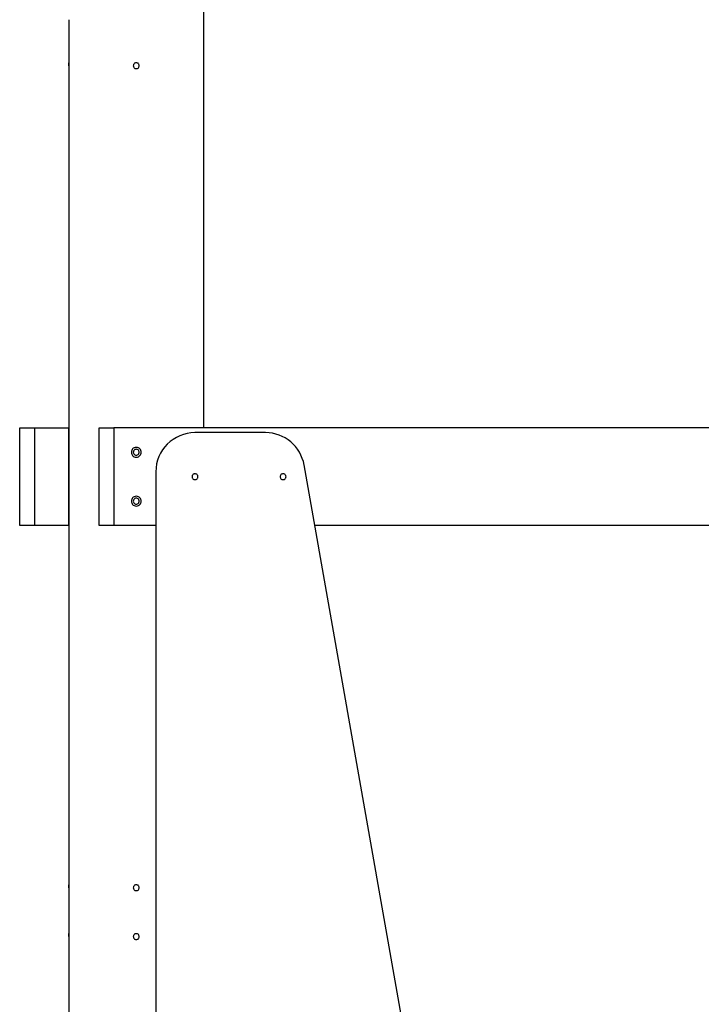
# Model space of a CAD drawing. Extents: x -43 to 43, y -24.5 to 24.5.
# Drawn here: x -12.2 to -5.2, y 4.1 to 14.1 of the extents above; entities that cross this region are included whole.
import ezdxf

# ---------------------------------------------------------------- set-up
doc = ezdxf.new("R2010")
doc.units = 0
doc.layers.get('0').update_dxf_attribs({"linetype": 'CONTINUOUS'})

msp = doc.modelspace()

# ---------------------------------------------------------------- linework, layer by layer
at = {"color": 0}
for points in [[(-10.3101, 9.9501), (-10.3101, 21.6501)], [(-11.6901, 14.1202), (-11.6901, 14.1201), (-11.6901, 14.1201)], [(-11.6901, 14.1201), (-11.6901, 13.6801)], [(-11.6894, 13.6501), (-11.6894, 13.6515), (-11.6894, 13.6529), (-11.6895, 13.6544), (-11.6895, 13.6558), (-11.6895, 13.6572), (-11.6895, 13.6586), (-11.6895, 13.6599), (-11.6896, 13.6612), (-11.6896, 13.6626), (-11.6896, 13.6639), (-11.6897, 13.6651), (-11.6897, 13.6664), (-11.6897, 13.6676), (-11.6897, 13.6687), (-11.6897, 13.6698), (-11.6898, 13.6709), (-11.6898, 13.6718), (-11.6899, 13.6728), (-11.6899, 13.6738), (-11.6899, 13.6746), (-11.69, 13.6754), (-11.69, 13.6761), (-11.69, 13.6769), (-11.69, 13.6774), (-11.69, 13.678), (-11.69, 13.6785), (-11.6901, 13.6789), (-11.6901, 13.6793), (-11.6901, 13.6796), (-11.6901, 13.6798), (-11.6901, 13.6799), (-11.6901, 13.68), (-11.6901, 13.6801), (-11.6901, 13.68), (-11.6901, 13.6799), (-11.6901, 13.6798), (-11.6901, 13.6795), (-11.6901, 13.6792), (-11.6901, 13.6788), (-11.69, 13.6784), (-11.69, 13.6779), (-11.69, 13.6774), (-11.69, 13.6767), (-11.69, 13.676), (-11.69, 13.6753), (-11.6899, 13.6745), (-11.6899, 13.6736), (-11.6898, 13.6727), (-11.6898, 13.6717), (-11.6898, 13.6707), (-11.6897, 13.6696), (-11.6897, 13.6685), (-11.6897, 13.6674), (-11.6897, 13.6662), (-11.6897, 13.665), (-11.6896, 13.6637), (-11.6896, 13.6625), (-11.6896, 13.6612), (-11.6895, 13.6599), (-11.6895, 13.6585), (-11.6895, 13.6572), (-11.6895, 13.6558), (-11.6895, 13.6544), (-11.6895, 13.653), (-11.6894, 13.6515), (-11.6894, 13.6501), (-11.6894, 13.6486), (-11.6895, 13.6472), (-11.6895, 13.6458), (-11.6895, 13.6444), (-11.6895, 13.643), (-11.6895, 13.6416), (-11.6895, 13.6403), (-11.6896, 13.639), (-11.6896, 13.6377), (-11.6896, 13.6364), (-11.6897, 13.6352), (-11.6897, 13.6339), (-11.6897, 13.6327), (-11.6897, 13.6316), (-11.6897, 13.6305), (-11.6898, 13.6294), (-11.6898, 13.6284), (-11.6898, 13.6274), (-11.6899, 13.6265), (-11.6899, 13.6257), (-11.69, 13.6249), (-11.69, 13.6241), (-11.69, 13.6235), (-11.69, 13.6228), (-11.69, 13.6223), (-11.69, 13.6218), (-11.6901, 13.6213), (-11.6901, 13.621), (-11.6901, 13.6207), (-11.6901, 13.6204), (-11.6901, 13.6202), (-11.6901, 13.6201), (-11.6901, 13.6201)], [(-11.6901, 13.6201), (-11.6901, 9.7301)], [(-11.0001, 13.68), (-11.0001, 13.68), (-11.007, 13.6792), (-11.0131, 13.6773), (-11.0183, 13.6743), (-11.0226, 13.6706), (-11.0258, 13.666), (-11.0281, 13.6609), (-11.0295, 13.6554), (-11.0301, 13.65), (-11.0295, 13.6443), (-11.0281, 13.6389), (-11.0258, 13.6338), (-11.0226, 13.6294), (-11.0183, 13.6255), (-11.0131, 13.6226), (-11.007, 13.6207), (-11.0001, 13.6201), (-11.0001, 13.6201), (-10.993, 13.6207), (-10.9869, 13.6226), (-10.9817, 13.6254), (-10.9776, 13.6293), (-10.9742, 13.6337), (-10.9719, 13.6388), (-10.9705, 13.6442), (-10.9701, 13.6499), (-10.9705, 13.6553), (-10.9719, 13.6608), (-10.9742, 13.6659), (-10.9776, 13.6705), (-10.9817, 13.6742), (-10.9869, 13.6772), (-10.993, 13.6791), (-11.0001, 13.6799), (-11.0001, 13.6799), (-11.0001, 13.6799), (-11.0001, 13.6799), (-11.0001, 13.6799), (-11.0001, 13.6799), (-11.0001, 13.6799), (-11.0001, 13.6799), (-11.0001, 13.6799), (-11.0001, 13.6799), (-11.0001, 13.6799), (-11.0001, 13.6799), (-11.0001, 13.6799), (-11.0001, 13.6799), (-11.0001, 13.6799), (-11.0001, 13.6799), (-11.0001, 13.6799), (-11.0001, 13.68)], [(-12.1903, 8.9501), (-12.1903, 9.9501)], [(-12.1903, 9.9501), (-12.0403, 9.9501)], [(-12.0403, 9.9501), (-11.6903, 9.9501)], [(-12.0403, 9.9501), (-12.0403, 8.9501)], [(-11.6903, 9.9501), (-11.6903, 8.9501)], [(-11.3801, 8.9501), (-11.3801, 9.9501)], [(-11.3801, 9.9501), (-11.2302, 9.9501)], [(-0.7701, 9.9501), (-11.2302, 9.9501)], [(-11.2302, 9.9501), (-11.2302, 8.9501)], [(-10.4002, 9.9001), (-10.4002, 9.9001), (-10.4409, 9.8979), (-10.4805, 9.8918), (-10.5187, 9.8819), (-10.5555, 9.8685), (-10.5903, 9.8515), (-10.6234, 9.8315), (-10.6542, 9.8084), (-10.6827, 9.7826), (-10.7085, 9.7541), (-10.7316, 9.7233), (-10.7516, 9.6902), (-10.7686, 9.6554), (-10.782, 9.6186), (-10.7919, 9.5804), (-10.798, 9.5408), (-10.8002, 9.5001), (-10.8002, 9.5001), (-10.8002, 9.5001), (-10.8002, 9.5001), (-10.8002, 9.5001), (-10.8002, 9.5001), (-10.8002, 9.5001), (-10.8002, 9.5001), (-10.8002, 9.5001), (-10.8002, 9.5001), (-10.8002, 9.5001), (-10.8002, 9.5001), (-10.8002, 9.5001), (-10.8002, 9.5001), (-10.8002, 9.5001), (-10.8002, 9.5001), (-10.8002, 9.5001), (-10.8002, 9.5001)], [(-10.4002, 9.9001), (-10.4002, 9.9001), (-10.4409, 9.8979), (-10.4805, 9.8918), (-10.5187, 9.8819), (-10.5555, 9.8685), (-10.5903, 9.8515), (-10.6234, 9.8315), (-10.6542, 9.8084), (-10.6827, 9.7826), (-10.7085, 9.7541), (-10.7316, 9.7233), (-10.7516, 9.6902), (-10.7686, 9.6554), (-10.782, 9.6186), (-10.7919, 9.5804), (-10.798, 9.5408), (-10.8002, 9.5001), (-10.8002, 9.5001), (-10.8002, 9.5001), (-10.8002, 9.5001), (-10.8002, 9.5001), (-10.8002, 9.5001), (-10.8002, 9.5001), (-10.8002, 9.5001), (-10.8002, 9.5001), (-10.8002, 9.5001), (-10.8002, 9.5001), (-10.8002, 9.5001), (-10.8002, 9.5001), (-10.8002, 9.5001), (-10.8002, 9.5001), (-10.8002, 9.5001), (-10.8002, 9.5001), (-10.8002, 9.5001)], [(-9.6794, 9.9001), (-10.4002, 9.9001)], [(-9.2856, 9.5688), (-9.2856, 9.5688), (-9.2932, 9.6038), (-9.3039, 9.6376), (-9.3174, 9.67), (-9.3337, 9.7009), (-9.3523, 9.7299), (-9.3734, 9.7572), (-9.3966, 9.7825), (-9.4221, 9.8059), (-9.4491, 9.8268), (-9.4781, 9.8454), (-9.5086, 9.8615), (-9.5406, 9.8751), (-9.5737, 9.8858), (-9.6081, 9.8936), (-9.6433, 9.8984), (-9.6794, 9.9001), (-9.6794, 9.9001), (-9.6794, 9.9001), (-9.6794, 9.9001), (-9.6794, 9.9001), (-9.6794, 9.9001), (-9.6794, 9.9001), (-9.6794, 9.9001), (-9.6794, 9.9001), (-9.6794, 9.9001), (-9.6794, 9.9001), (-9.6794, 9.9001), (-9.6794, 9.9001), (-9.6794, 9.9001), (-9.6794, 9.9001), (-9.6794, 9.9001), (-9.6794, 9.9001), (-9.6794, 9.9001)], [(-9.2856, 9.5688), (-9.2856, 9.5688), (-9.2932, 9.6038), (-9.3039, 9.6376), (-9.3174, 9.67), (-9.3337, 9.7009), (-9.3523, 9.7299), (-9.3734, 9.7572), (-9.3966, 9.7825), (-9.4221, 9.8059), (-9.4491, 9.8268), (-9.4781, 9.8454), (-9.5086, 9.8615), (-9.5406, 9.8751), (-9.5737, 9.8858), (-9.6081, 9.8936), (-9.6433, 9.8984), (-9.6794, 9.9001), (-9.6794, 9.9001), (-9.6794, 9.9001), (-9.6794, 9.9001), (-9.6794, 9.9001), (-9.6794, 9.9001), (-9.6794, 9.9001), (-9.6794, 9.9001), (-9.6794, 9.9001), (-9.6794, 9.9001), (-9.6794, 9.9001), (-9.6794, 9.9001), (-9.6794, 9.9001), (-9.6794, 9.9001), (-9.6794, 9.9001), (-9.6794, 9.9001), (-9.6794, 9.9001), (-9.6794, 9.9001)], [(-11.6894, 9.7), (-11.6894, 9.7015), (-11.6894, 9.7029), (-11.6895, 9.7044), (-11.6895, 9.7058), (-11.6895, 9.7072), (-11.6895, 9.7086), (-11.6895, 9.7099), (-11.6896, 9.7112), (-11.6896, 9.7126), (-11.6896, 9.7139), (-11.6897, 9.7151), (-11.6897, 9.7164), (-11.6897, 9.7176), (-11.6897, 9.7187), (-11.6897, 9.7198), (-11.6898, 9.7209), (-11.6898, 9.7218), (-11.6899, 9.7228), (-11.6899, 9.7238), (-11.6899, 9.7246), (-11.69, 9.7254), (-11.69, 9.7261), (-11.69, 9.7268), (-11.69, 9.7274), (-11.69, 9.728), (-11.69, 9.7285), (-11.6901, 9.7289), (-11.6901, 9.7293), (-11.6901, 9.7296), (-11.6901, 9.7298), (-11.6901, 9.7299), (-11.6901, 9.73), (-11.6901, 9.7301), (-11.6901, 9.73), (-11.6901, 9.7299), (-11.6901, 9.7297), (-11.6901, 9.7295), (-11.6901, 9.7292), (-11.6901, 9.7288), (-11.69, 9.7284), (-11.69, 9.7279), (-11.69, 9.7273), (-11.69, 9.7267), (-11.69, 9.726), (-11.69, 9.7252), (-11.6899, 9.7244), (-11.6899, 9.7236), (-11.6898, 9.7226), (-11.6898, 9.7217), (-11.6898, 9.7207), (-11.6897, 9.7196), (-11.6897, 9.7185), (-11.6897, 9.7173), (-11.6897, 9.7162), (-11.6897, 9.715), (-11.6896, 9.7137), (-11.6896, 9.7125), (-11.6896, 9.7112), (-11.6895, 9.7098), (-11.6895, 9.7085), (-11.6895, 9.7072), (-11.6895, 9.7058), (-11.6895, 9.7044), (-11.6895, 9.703), (-11.6894, 9.7015), (-11.6894, 9.7001), (-11.6894, 9.6986), (-11.6895, 9.6972), (-11.6895, 9.6958), (-11.6895, 9.6944), (-11.6895, 9.693), (-11.6895, 9.6916), (-11.6895, 9.6903), (-11.6896, 9.689), (-11.6896, 9.6877), (-11.6896, 9.6864), (-11.6897, 9.6852), (-11.6897, 9.6839), (-11.6897, 9.6827), (-11.6897, 9.6816), (-11.6897, 9.6805), (-11.6898, 9.6794), (-11.6898, 9.6784), (-11.6898, 9.6774), (-11.6899, 9.6765), (-11.6899, 9.6757), (-11.69, 9.6748), (-11.69, 9.6741), (-11.69, 9.6734), (-11.69, 9.6728), (-11.69, 9.6723), (-11.69, 9.6718), (-11.6901, 9.6713), (-11.6901, 9.6709), (-11.6901, 9.6706), (-11.6901, 9.6704), (-11.6901, 9.6702), (-11.6901, 9.6701), (-11.6901, 9.6701)], [(-11.6901, 9.6701), (-11.6901, 9.6701), (-11.6901, 9.6701), (-11.6901, 9.6701), (-11.6901, 9.6701), (-11.6901, 9.6701), (-11.6901, 9.6701), (-11.6901, 9.6701), (-11.6901, 9.6701), (-11.6901, 9.6701), (-11.6901, 9.6701), (-11.6901, 9.6701), (-11.6901, 9.6701), (-11.6901, 9.6701), (-11.6901, 9.6701), (-11.6901, 9.6701), (-11.6901, 9.6701), (-11.6901, 9.6701), (-11.6901, 9.6701)], [(-11.6901, 9.6701), (-11.6901, 9.2301)], [(-11.0001, 9.75), (-11.0001, 9.75), (-11.0117, 9.7488), (-11.0218, 9.7456), (-11.0303, 9.7406), (-11.0374, 9.7343), (-11.0427, 9.7266), (-11.0467, 9.7182), (-11.049, 9.7092), (-11.0499, 9.7), (-11.049, 9.6905), (-11.0467, 9.6815), (-11.0428, 9.6731), (-11.0375, 9.6656), (-11.0304, 9.6591), (-11.0218, 9.6543), (-11.0117, 9.6511), (-11.0001, 9.6502), (-11.0001, 9.6502), (-10.9882, 9.6511), (-10.9781, 9.6543), (-10.9695, 9.6591), (-10.9626, 9.6656), (-10.957, 9.673), (-10.9532, 9.6814), (-10.9509, 9.6904), (-10.9502, 9.6999), (-10.9509, 9.7091), (-10.9532, 9.7181), (-10.957, 9.7265), (-10.9626, 9.7342), (-10.9695, 9.7405), (-10.9781, 9.7455), (-10.9882, 9.7487), (-11.0001, 9.7499), (-11.0001, 9.7499), (-11.0001, 9.7499), (-11.0001, 9.7499), (-11.0001, 9.7499), (-11.0001, 9.7499), (-11.0001, 9.7499), (-11.0001, 9.7499), (-11.0001, 9.7499), (-11.0001, 9.7499), (-11.0001, 9.7499), (-11.0001, 9.7499), (-11.0001, 9.7499), (-11.0001, 9.7499), (-11.0001, 9.7499), (-11.0001, 9.7499), (-11.0001, 9.7499), (-11.0001, 9.75)], [(-11.0001, 9.73), (-11.0001, 9.73), (-11.007, 9.7292), (-11.0131, 9.7273), (-11.0183, 9.7243), (-11.0226, 9.7206), (-11.0258, 9.716), (-11.0281, 9.7109), (-11.0295, 9.7054), (-11.0301, 9.7), (-11.0295, 9.6943), (-11.0281, 9.6889), (-11.0258, 9.6838), (-11.0226, 9.6794), (-11.0183, 9.6755), (-11.0131, 9.6726), (-11.007, 9.6707), (-11.0001, 9.6701), (-11.0001, 9.6701), (-10.993, 9.6707), (-10.9869, 9.6726), (-10.9817, 9.6754), (-10.9776, 9.6793), (-10.9742, 9.6837), (-10.9719, 9.6888), (-10.9705, 9.6942), (-10.9701, 9.6999), (-10.9705, 9.7053), (-10.9719, 9.7108), (-10.9742, 9.7159), (-10.9776, 9.7205), (-10.9817, 9.7242), (-10.9869, 9.7272), (-10.993, 9.7291), (-11.0001, 9.7299), (-11.0001, 9.7299), (-11.0001, 9.7299), (-11.0001, 9.7299), (-11.0001, 9.7299), (-11.0001, 9.7299), (-11.0001, 9.7299), (-11.0001, 9.7299), (-11.0001, 9.7299), (-11.0001, 9.7299), (-11.0001, 9.7299), (-11.0001, 9.7299), (-11.0001, 9.7299), (-11.0001, 9.7299), (-11.0001, 9.7299), (-11.0001, 9.7299), (-11.0001, 9.7299), (-11.0001, 9.73)], [(-8.1075, 2.8895), (-9.2854, 9.5695)], [(-10.8003, 9.5001), (-10.8003, 0.5)], [(-10.4002, 9.48), (-10.4002, 9.48), (-10.407, 9.4792), (-10.4131, 9.4773), (-10.4183, 9.4743), (-10.4226, 9.4706), (-10.4258, 9.466), (-10.4281, 9.4609), (-10.4295, 9.4554), (-10.4301, 9.45), (-10.4295, 9.4443), (-10.4281, 9.4389), (-10.4258, 9.4338), (-10.4226, 9.4294), (-10.4183, 9.4255), (-10.4131, 9.4226), (-10.407, 9.4207), (-10.4002, 9.4202), (-10.4002, 9.4202), (-10.3931, 9.4207), (-10.387, 9.4226), (-10.3818, 9.4255), (-10.3777, 9.4294), (-10.3743, 9.4338), (-10.372, 9.4389), (-10.3706, 9.4443), (-10.3702, 9.45), (-10.3706, 9.4554), (-10.372, 9.4609), (-10.3743, 9.466), (-10.3777, 9.4706), (-10.3818, 9.4743), (-10.387, 9.4773), (-10.3931, 9.4792), (-10.4002, 9.48), (-10.4002, 9.48), (-10.4002, 9.48), (-10.4002, 9.48), (-10.4002, 9.48), (-10.4002, 9.48), (-10.4002, 9.48), (-10.4002, 9.48), (-10.4002, 9.48), (-10.4002, 9.48), (-10.4002, 9.48), (-10.4002, 9.48), (-10.4002, 9.48), (-10.4002, 9.48), (-10.4002, 9.48), (-10.4002, 9.48), (-10.4002, 9.48), (-10.4002, 9.48)], [(-9.5002, 9.48), (-9.5002, 9.48), (-9.507, 9.4792), (-9.5131, 9.4773), (-9.5183, 9.4743), (-9.5226, 9.4706), (-9.5258, 9.466), (-9.5281, 9.4609), (-9.5295, 9.4554), (-9.5301, 9.45), (-9.5295, 9.4443), (-9.5281, 9.4389), (-9.5258, 9.4338), (-9.5226, 9.4294), (-9.5183, 9.4255), (-9.5131, 9.4226), (-9.507, 9.4207), (-9.5002, 9.4202), (-9.5002, 9.4202), (-9.4931, 9.4207), (-9.487, 9.4226), (-9.4818, 9.4255), (-9.4777, 9.4294), (-9.4743, 9.4338), (-9.472, 9.4389), (-9.4706, 9.4443), (-9.4702, 9.45), (-9.4706, 9.4554), (-9.472, 9.4609), (-9.4743, 9.466), (-9.4777, 9.4706), (-9.4818, 9.4743), (-9.487, 9.4773), (-9.4931, 9.4792), (-9.5002, 9.48), (-9.5002, 9.48), (-9.5002, 9.48), (-9.5002, 9.48), (-9.5002, 9.48), (-9.5002, 9.48), (-9.5002, 9.48), (-9.5002, 9.48), (-9.5002, 9.48), (-9.5002, 9.48), (-9.5002, 9.48), (-9.5002, 9.48), (-9.5002, 9.48), (-9.5002, 9.48), (-9.5002, 9.48), (-9.5002, 9.48), (-9.5002, 9.48), (-9.5002, 9.48)], [(-11.6894, 9.2001), (-11.6894, 9.2015), (-11.6894, 9.2029), (-11.6895, 9.2044), (-11.6895, 9.2058), (-11.6895, 9.2072), (-11.6895, 9.2086), (-11.6895, 9.2099), (-11.6896, 9.2112), (-11.6896, 9.2125), (-11.6896, 9.2139), (-11.6897, 9.2151), (-11.6897, 9.2164), (-11.6897, 9.2176), (-11.6897, 9.2187), (-11.6897, 9.2198), (-11.6898, 9.2209), (-11.6898, 9.2218), (-11.6899, 9.2228), (-11.6899, 9.2237), (-11.6899, 9.2246), (-11.69, 9.2254), (-11.69, 9.2261), (-11.69, 9.2268), (-11.69, 9.2274), (-11.69, 9.2279), (-11.69, 9.2285), (-11.6901, 9.2289), (-11.6901, 9.2293), (-11.6901, 9.2296), (-11.6901, 9.2298), (-11.6901, 9.2299), (-11.6901, 9.23), (-11.6901, 9.2301), (-11.6901, 9.23), (-11.6901, 9.2299), (-11.6901, 9.2298), (-11.6901, 9.2295), (-11.6901, 9.2292), (-11.6901, 9.2288), (-11.69, 9.2284), (-11.69, 9.2279), (-11.69, 9.2274), (-11.69, 9.2267), (-11.69, 9.226), (-11.69, 9.2253), (-11.6899, 9.2245), (-11.6899, 9.2236), (-11.6898, 9.2226), (-11.6898, 9.2217), (-11.6898, 9.2206), (-11.6897, 9.2196), (-11.6897, 9.2185), (-11.6897, 9.2173), (-11.6897, 9.2162), (-11.6897, 9.215), (-11.6896, 9.2137), (-11.6896, 9.2125), (-11.6896, 9.2111), (-11.6895, 9.2099), (-11.6895, 9.2085), (-11.6895, 9.2072), (-11.6895, 9.2058), (-11.6895, 9.2044), (-11.6895, 9.203), (-11.6894, 9.2015), (-11.6894, 9.2001), (-11.6894, 9.1986), (-11.6895, 9.1972), (-11.6895, 9.1958), (-11.6895, 9.1944), (-11.6895, 9.193), (-11.6895, 9.1916), (-11.6895, 9.1903), (-11.6896, 9.189), (-11.6896, 9.1877), (-11.6896, 9.1864), (-11.6897, 9.1851), (-11.6897, 9.1839), (-11.6897, 9.1827), (-11.6897, 9.1816), (-11.6897, 9.1805), (-11.6898, 9.1794), (-11.6898, 9.1784), (-11.6898, 9.1774), (-11.6899, 9.1765), (-11.6899, 9.1756), (-11.69, 9.1748), (-11.69, 9.1741), (-11.69, 9.1734), (-11.69, 9.1728), (-11.69, 9.1723), (-11.69, 9.1717), (-11.6901, 9.1713), (-11.6901, 9.1709), (-11.6901, 9.1706), (-11.6901, 9.1703), (-11.6901, 9.1702), (-11.6901, 9.1701), (-11.6901, 9.1701)], [(-11.6901, 9.1701), (-11.6901, 5.2801)], [(-11.0001, 9.25), (-11.0001, 9.25), (-11.0117, 9.2488), (-11.0218, 9.2456), (-11.0303, 9.2406), (-11.0374, 9.2343), (-11.0427, 9.2266), (-11.0467, 9.2182), (-11.049, 9.2092), (-11.0499, 9.2), (-11.049, 9.1905), (-11.0467, 9.1815), (-11.0428, 9.1731), (-11.0375, 9.1656), (-11.0304, 9.1591), (-11.0218, 9.1543), (-11.0117, 9.1511), (-11.0001, 9.1502), (-11.0001, 9.1502), (-10.9882, 9.1511), (-10.9781, 9.1543), (-10.9695, 9.1591), (-10.9626, 9.1656), (-10.957, 9.173), (-10.9532, 9.1814), (-10.9509, 9.1904), (-10.9502, 9.1999), (-10.9509, 9.2091), (-10.9532, 9.2181), (-10.957, 9.2265), (-10.9626, 9.2342), (-10.9695, 9.2405), (-10.9781, 9.2455), (-10.9882, 9.2487), (-11.0001, 9.2499), (-11.0001, 9.2499), (-11.0001, 9.2499), (-11.0001, 9.2499), (-11.0001, 9.2499), (-11.0001, 9.2499), (-11.0001, 9.2499), (-11.0001, 9.2499), (-11.0001, 9.2499), (-11.0001, 9.2499), (-11.0001, 9.2499), (-11.0001, 9.2499), (-11.0001, 9.2499), (-11.0001, 9.2499), (-11.0001, 9.2499), (-11.0001, 9.2499), (-11.0001, 9.2499), (-11.0001, 9.25)], [(-11.0001, 9.23), (-11.0001, 9.23), (-11.007, 9.2292), (-11.0131, 9.2273), (-11.0183, 9.2243), (-11.0226, 9.2206), (-11.0258, 9.216), (-11.0281, 9.2109), (-11.0295, 9.2054), (-11.0301, 9.2), (-11.0295, 9.1943), (-11.0281, 9.1889), (-11.0258, 9.1838), (-11.0226, 9.1794), (-11.0183, 9.1755), (-11.0131, 9.1726), (-11.007, 9.1707), (-11.0001, 9.1701), (-11.0001, 9.1701), (-10.993, 9.1707), (-10.9869, 9.1726), (-10.9817, 9.1754), (-10.9776, 9.1793), (-10.9742, 9.1837), (-10.9719, 9.1888), (-10.9705, 9.1942), (-10.9701, 9.1999), (-10.9705, 9.2053), (-10.9719, 9.2108), (-10.9742, 9.2159), (-10.9776, 9.2205), (-10.9817, 9.2242), (-10.9869, 9.2272), (-10.993, 9.2291), (-11.0001, 9.2299), (-11.0001, 9.2299), (-11.0001, 9.2299), (-11.0001, 9.2299), (-11.0001, 9.2299), (-11.0001, 9.2299), (-11.0001, 9.2299), (-11.0001, 9.2299), (-11.0001, 9.2299), (-11.0001, 9.2299), (-11.0001, 9.2299), (-11.0001, 9.2299), (-11.0001, 9.2299), (-11.0001, 9.2299), (-11.0001, 9.2299), (-11.0001, 9.2299), (-11.0001, 9.2299), (-11.0001, 9.23)], [(-12.0403, 8.9501), (-12.1903, 8.9501)], [(-11.6903, 8.9501), (-12.0403, 8.9501)], [(-11.2302, 8.9501), (-11.3801, 8.9501)], [(-10.8003, 8.9501), (-11.2302, 8.9501)], [(-2.8242, 8.9501), (-9.1762, 8.9501)], [(-11.6894, 5.25), (-11.6894, 5.2515), (-11.6894, 5.2529), (-11.6895, 5.2544), (-11.6895, 5.2558), (-11.6895, 5.2572), (-11.6895, 5.2586), (-11.6895, 5.2599), (-11.6896, 5.2612), (-11.6896, 5.2625), (-11.6896, 5.2639), (-11.6897, 5.2651), (-11.6897, 5.2664), (-11.6897, 5.2675), (-11.6897, 5.2687), (-11.6897, 5.2698), (-11.6898, 5.2709), (-11.6898, 5.2718), (-11.6899, 5.2728), (-11.6899, 5.2737), (-11.6899, 5.2745), (-11.69, 5.2754), (-11.69, 5.2761), (-11.69, 5.2768), (-11.69, 5.2774), (-11.69, 5.2779), (-11.69, 5.2784), (-11.6901, 5.2789), (-11.6901, 5.2793), (-11.6901, 5.2796), (-11.6901, 5.2798), (-11.6901, 5.2799), (-11.6901, 5.28), (-11.6901, 5.2801), (-11.6901, 5.28), (-11.6901, 5.2799), (-11.6901, 5.2797), (-11.6901, 5.2795), (-11.6901, 5.2792), (-11.6901, 5.2788), (-11.69, 5.2784), (-11.69, 5.2779), (-11.69, 5.2773), (-11.69, 5.2767), (-11.69, 5.276), (-11.69, 5.2752), (-11.6899, 5.2744), (-11.6899, 5.2736), (-11.6898, 5.2726), (-11.6898, 5.2717), (-11.6898, 5.2706), (-11.6897, 5.2696), (-11.6897, 5.2685), (-11.6897, 5.2673), (-11.6897, 5.2661), (-11.6897, 5.265), (-11.6896, 5.2637), (-11.6896, 5.2625), (-11.6896, 5.2611), (-11.6895, 5.2598), (-11.6895, 5.2585), (-11.6895, 5.2572), (-11.6895, 5.2558), (-11.6895, 5.2544), (-11.6895, 5.253), (-11.6894, 5.2515), (-11.6894, 5.2501), (-11.6894, 5.2486), (-11.6895, 5.2472), (-11.6895, 5.2458), (-11.6895, 5.2443), (-11.6895, 5.243), (-11.6895, 5.2416), (-11.6895, 5.2403), (-11.6896, 5.239), (-11.6896, 5.2376), (-11.6896, 5.2364), (-11.6897, 5.2351), (-11.6897, 5.2339), (-11.6897, 5.2327), (-11.6897, 5.2316), (-11.6897, 5.2305), (-11.6898, 5.2294), (-11.6898, 5.2284), (-11.6898, 5.2274), (-11.6899, 5.2265), (-11.6899, 5.2256), (-11.69, 5.2248), (-11.69, 5.2241), (-11.69, 5.2234), (-11.69, 5.2228), (-11.69, 5.2223), (-11.69, 5.2217), (-11.6901, 5.2213), (-11.6901, 5.2209), (-11.6901, 5.2206), (-11.6901, 5.2203), (-11.6901, 5.2202), (-11.6901, 5.2201), (-11.6901, 5.22)], [(-11.0001, 5.28), (-11.0001, 5.28), (-11.007, 5.2792), (-11.0131, 5.2773), (-11.0183, 5.2743), (-11.0226, 5.2706), (-11.0258, 5.266), (-11.0281, 5.2609), (-11.0295, 5.2554), (-11.0301, 5.25), (-11.0295, 5.2443), (-11.0281, 5.2389), (-11.0258, 5.2338), (-11.0226, 5.2293), (-11.0183, 5.2254), (-11.0131, 5.2225), (-11.007, 5.2206), (-11.0001, 5.2201), (-11.0001, 5.2201), (-10.993, 5.2206), (-10.9869, 5.2225), (-10.9817, 5.2254), (-10.9776, 5.2293), (-10.9742, 5.2337), (-10.9719, 5.2388), (-10.9705, 5.2442), (-10.9701, 5.2499), (-10.9705, 5.2553), (-10.9719, 5.2608), (-10.9742, 5.2659), (-10.9776, 5.2705), (-10.9817, 5.2742), (-10.9869, 5.2772), (-10.993, 5.2791), (-11.0001, 5.2799), (-11.0001, 5.2799), (-11.0001, 5.2799), (-11.0001, 5.2799), (-11.0001, 5.2799), (-11.0001, 5.2799), (-11.0001, 5.2799), (-11.0001, 5.2799), (-11.0001, 5.2799), (-11.0001, 5.2799), (-11.0001, 5.2799), (-11.0001, 5.2799), (-11.0001, 5.2799), (-11.0001, 5.2799), (-11.0001, 5.2799), (-11.0001, 5.2799), (-11.0001, 5.2799), (-11.0001, 5.28)], [(-11.6901, 5.22), (-11.6901, 4.7801)], [(-11.6894, 4.7501), (-11.6894, 4.7515), (-11.6894, 4.7529), (-11.6895, 4.7544), (-11.6895, 4.7558), (-11.6895, 4.7572), (-11.6895, 4.7586), (-11.6895, 4.7599), (-11.6896, 4.7612), (-11.6896, 4.7625), (-11.6896, 4.7639), (-11.6897, 4.7651), (-11.6897, 4.7664), (-11.6897, 4.7675), (-11.6897, 4.7686), (-11.6897, 4.7697), (-11.6898, 4.7709), (-11.6898, 4.7718), (-11.6899, 4.7728), (-11.6899, 4.7737), (-11.6899, 4.7745), (-11.69, 4.7753), (-11.69, 4.7761), (-11.69, 4.7768), (-11.69, 4.7774), (-11.69, 4.7779), (-11.69, 4.7784), (-11.6901, 4.7789), (-11.6901, 4.7792), (-11.6901, 4.7795), (-11.6901, 4.7798), (-11.6901, 4.7799), (-11.6901, 4.78), (-11.6901, 4.7801), (-11.6901, 4.78), (-11.6901, 4.7799), (-11.6901, 4.7798), (-11.6901, 4.7795), (-11.6901, 4.7792), (-11.6901, 4.7788), (-11.69, 4.7784), (-11.69, 4.7778), (-11.69, 4.7773), (-11.69, 4.7767), (-11.69, 4.776), (-11.69, 4.7753), (-11.6899, 4.7745), (-11.6899, 4.7736), (-11.6898, 4.7726), (-11.6898, 4.7717), (-11.6898, 4.7706), (-11.6897, 4.7696), (-11.6897, 4.7685), (-11.6897, 4.7673), (-11.6897, 4.7662), (-11.6897, 4.765), (-11.6896, 4.7637), (-11.6896, 4.7625), (-11.6896, 4.7611), (-11.6895, 4.7599), (-11.6895, 4.7585), (-11.6895, 4.7572), (-11.6895, 4.7558), (-11.6895, 4.7544), (-11.6895, 4.753), (-11.6894, 4.7515), (-11.6894, 4.7501), (-11.6894, 4.7486), (-11.6895, 4.7472), (-11.6895, 4.7458), (-11.6895, 4.7444), (-11.6895, 4.743), (-11.6895, 4.7416), (-11.6895, 4.7403), (-11.6896, 4.739), (-11.6896, 4.7376), (-11.6896, 4.7364), (-11.6897, 4.7351), (-11.6897, 4.7339), (-11.6897, 4.7327), (-11.6897, 4.7316), (-11.6897, 4.7305), (-11.6898, 4.7294), (-11.6898, 4.7284), (-11.6898, 4.7274), (-11.6899, 4.7265), (-11.6899, 4.7256), (-11.69, 4.7248), (-11.69, 4.7241), (-11.69, 4.7234), (-11.69, 4.7228), (-11.69, 4.7222), (-11.69, 4.7217), (-11.6901, 4.7213), (-11.6901, 4.7209), (-11.6901, 4.7206), (-11.6901, 4.7203), (-11.6901, 4.7202), (-11.6901, 4.7201), (-11.6901, 4.72)], [(-11.0001, 4.78), (-11.0001, 4.78), (-11.007, 4.7792), (-11.0131, 4.7773), (-11.0183, 4.7743), (-11.0226, 4.7706), (-11.0258, 4.766), (-11.0281, 4.7609), (-11.0295, 4.7554), (-11.0301, 4.75), (-11.0295, 4.7443), (-11.0281, 4.7389), (-11.0258, 4.7338), (-11.0226, 4.7293), (-11.0183, 4.7254), (-11.0131, 4.7225), (-11.007, 4.7206), (-11.0001, 4.7201), (-11.0001, 4.7201), (-10.993, 4.7206), (-10.9869, 4.7225), (-10.9817, 4.7254), (-10.9776, 4.7293), (-10.9742, 4.7337), (-10.9719, 4.7388), (-10.9705, 4.7442), (-10.9701, 4.7499), (-10.9705, 4.7553), (-10.9719, 4.7608), (-10.9742, 4.7659), (-10.9776, 4.7705), (-10.9817, 4.7742), (-10.9869, 4.7772), (-10.993, 4.7791), (-11.0001, 4.7799), (-11.0001, 4.7799), (-11.0001, 4.7799), (-11.0001, 4.7799), (-11.0001, 4.7799), (-11.0001, 4.7799), (-11.0001, 4.7799), (-11.0001, 4.7799), (-11.0001, 4.7799), (-11.0001, 4.7799), (-11.0001, 4.7799), (-11.0001, 4.7799), (-11.0001, 4.7799), (-11.0001, 4.7799), (-11.0001, 4.7799), (-11.0001, 4.7799), (-11.0001, 4.7799), (-11.0001, 4.78)], [(-11.6901, 4.72), (-11.6901, 4.72), (-11.6901, 4.72), (-11.6901, 4.72), (-11.6901, 4.72), (-11.6901, 4.72), (-11.6901, 4.72), (-11.6901, 4.72), (-11.6901, 4.72), (-11.6901, 4.72), (-11.6901, 4.72), (-11.6901, 4.72), (-11.6901, 4.72), (-11.6901, 4.72), (-11.6901, 4.72), (-11.6901, 4.72), (-11.6901, 4.72), (-11.6901, 4.72), (-11.6901, 4.72)], [(-11.6901, 4.72), (-11.6901, 1.49)]]:
    msp.add_lwpolyline(points, dxfattribs=at)

doc.saveas('drawing.dxf')
